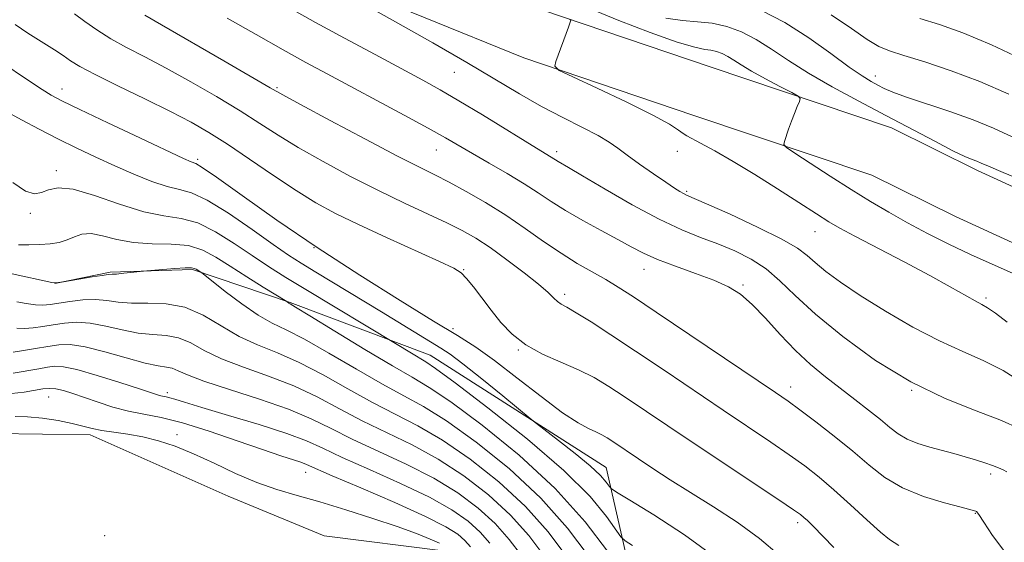
# Model space of a CAD drawing. Extents: x 2074800 to 2077700, y 307300 to 310200.
# Drawn here: x 2075172 to 2075380, y 309206 to 309316 of the extents above; entities that cross this region are included whole.
import ezdxf

# ---------------------------------------------------------------- set-up
doc = ezdxf.new("R2010")
doc.units = 0
doc.header["$MEASUREMENT"] = 0
for name, color, linetype, lineweight in [('BREAKLINE DTM HARD', 7, 'Continuous', 0), ('CONTOUR INDEX', 41, 'Continuous', 13), ('CONTOUR INTERMEDIATE', 44, 'Continuous', 0), ('SPOT ELEVATION DTM', 2, 'Continuous', 13)]:
    doc.layers.add(name, color=color, linetype=linetype, lineweight=lineweight)

msp = doc.modelspace()

# ---------------------------------------------------------------- linework, layer by layer
at = {"layer": 'BREAKLINE DTM HARD'}
for points in [[(2075000, 309429.759, 1027.378), (2075023.83, 309415.5, 1026.69), (2075054.87, 309399.88, 1025.67), (2075079.73, 309391.6, 1025.57), (2075118.63, 309378.75, 1026.01), (2075156.16, 309368.3, 1025.4), (2075195.92, 309353.4, 1025.76), (2075240.33, 309335.61, 1026.25), (2075282.33, 309318.5, 1027.84), (2075317.81, 309306.5, 1028.76), (2075356.03, 309293.65, 1031.23), (2075374.21, 309284.65, 1031.56), (2075398.56, 309273.46, 1031.25), (2075416.9, 309266.18, 1031.17), (2075438.99, 309262.67, 1031.01), (2075456.3, 309257.61, 1030.71), (2075485.45, 309244.04, 1030), (2075523.34, 309228.45, 1029.05), (2075572.89, 309208.29, 1026.91), (2075612.32, 309192.54, 1025.08)], [(2075000, 309417.172, 1027.224), (2075018.62, 309406.03, 1026.69), (2075050.71, 309389.88, 1025.67), (2075076.33, 309381.35, 1025.57), (2075115.49, 309368.41, 1026.01), (2075152.81, 309358.02, 1025.4), (2075192.02, 309343.33, 1025.76), (2075236.28, 309325.6, 1026.25), (2075278.56, 309308.37, 1027.84), (2075314.36, 309296.27, 1028.76), (2075351.89, 309283.65, 1031.23), (2075369.56, 309274.9, 1031.56), (2075394.31, 309263.53, 1031.25), (2075414.03, 309255.7, 1031.17), (2075436.62, 309252.11, 1031.01), (2075452.48, 309247.47, 1030.71), (2075481.11, 309234.15, 1030), (2075519.25, 309218.45, 1029.05), (2075568.85, 309198.27, 1026.91)], [(2075047.27, 309296.4, 999.51), (2075073.78, 309292.72, 998.54), (2075108.29, 309285.72, 997.95), (2075127.67, 309277.81, 996.48), (2075144.98, 309260.64, 994.71), (2075151.37, 309240.48, 993.83), (2075166.98, 309229.19, 992.78), (2075187.17, 309228.85, 993.54), (2075216.23, 309215.94, 993.11), (2075236.45, 309207.61, 992.19), (2075262.12, 309204.35, 993.49), (2075274.82, 309184.64, 993.33), (2075272.76, 309173.28, 993.37), (2075261.89, 309158.1, 992.48), (2075251.41, 309149.64, 990.63), (2075245.57, 309139.95, 988.24)], [(2075302.11, 309194.85, 1007.75), (2075295.91, 309221.96, 1012.85), (2075258.85, 309245.68, 1010.78), (2075229.32, 309256.78, 1008.09), (2075208.7, 309263.72, 1005.78), (2075191.39, 309263.18, 1006.16), (2075179.7, 309260.79, 1005.97)]]:
    msp.add_polyline3d(points, dxfattribs=at)
at = {"layer": 'CONTOUR INDEX', "flags": 128}
for points, elevation in [([(2075292.607, 309318.77), (2075298.602, 309316.295), (2075305.201, 309313.75), (2075310.904, 309311.719), (2075314.593, 309310.617), (2075316.686, 309310.191), (2075317.984, 309310.021), (2075319.155, 309309.756), (2075320.337, 309309.323), (2075321.533, 309308.716), (2075322.796, 309307.922), (2075324.372, 309306.892), (2075326.554, 309305.568), (2075329.463, 309303.961), (2075332.534, 309302.343), (2075335.032, 309301.057), (2075336.402, 309300.317), (2075336.822, 309299.838), (2075336.651, 309299.212), (2075336.204, 309298.127), (2075335.617, 309296.668), (2075334.979, 309295.016), (2075334.375, 309293.358), (2075333.487, 309290.784), (2075333.379, 309290.125), (2075333.954, 309289.475), (2075335.707, 309288.279), (2075338.93, 309286.156), (2075343.106, 309283.434), (2075347.52, 309280.617), (2075351.618, 309278.097), (2075355.505, 309275.819), (2075359.451, 309273.617), (2075363.664, 309271.364), (2075368.104, 309269.105), (2075372.672, 309266.923), (2075381.676, 309262.887)], 1030), ([(2075198.688, 309317.404), (2075202.226, 309315.37), (2075215.353, 309307.755), (2075225.063, 309302.088), (2075227.742, 309300.566), (2075231.492, 309298.527), (2075237.713, 309295.195), (2075245.158, 309291.24), (2075251.918, 309287.694), (2075256.592, 309285.306), (2075259.831, 309283.689), (2075262.793, 309282.174), (2075266.384, 309280.226), (2075270.492, 309277.854), (2075274.751, 309275.202), (2075278.853, 309272.421), (2075282.737, 309269.688), (2075286.401, 309267.186), (2075289.835, 309265.052), (2075292.995, 309263.233), (2075295.828, 309261.629), (2075298.452, 309260.053), (2075301.671, 309257.974), (2075306.458, 309254.775), (2075331.618, 309237.783), (2075334.264, 309235.951), (2075336.742, 309234.144), (2075340.083, 309231.625), (2075344.004, 309228.577), (2075347.898, 309225.413), (2075351.344, 309222.483), (2075354.669, 309219.892), (2075358.39, 309217.681), (2075362.787, 309215.888), (2075367.204, 309214.523), (2075370.751, 309213.594), (2075373.848, 309212.8), (2075373.995, 309212.682), (2075374.43, 309212.071), (2075375.484, 309210.465), (2075377.359, 309207.641), (2075379.75, 309204.494)], 1020), ([(2075170.854, 309282.123), (2075173.543, 309280.299), (2075175.421, 309279.74), (2075176.891, 309279.992), (2075178.384, 309280.587), (2075180.424, 309281.002), (2075183.559, 309280.7), (2075188.095, 309279.36), (2075193.363, 309277.518), (2075198.451, 309275.924), (2075202.682, 309275.087), (2075206.311, 309274.544), (2075209.83, 309273.593), (2075213.605, 309271.733), (2075217.503, 309269.264), (2075221.268, 309266.691), (2075224.771, 309264.373), (2075228.394, 309262.098), (2075232.647, 309259.509), (2075251.494, 309248.155), (2075254.872, 309246.085), (2075257.919, 309244.271), (2075259.976, 309242.869), (2075264.075, 309239.844), (2075271.003, 309234.563), (2075279.317, 309227.957), (2075287.019, 309221.349), (2075292.536, 309215.847), (2075296, 309211.69), (2075299.035, 309207.384), (2075299.941, 309206.517), (2075301.462, 309205.558)], 1010), ([(2075170.962, 309246.34), (2075173.074, 309246.659), (2075175.668, 309247.081), (2075178.265, 309247.517), (2075180.563, 309247.853), (2075182.973, 309247.9), (2075186.082, 309247.449), (2075190.23, 309246.401), (2075194.75, 309245.099), (2075198.726, 309243.997), (2075201.472, 309243.419), (2075203.227, 309243.169), (2075204.459, 309242.925), (2075205.687, 309242.407), (2075207.64, 309241.516), (2075211.098, 309240.199), (2075216.494, 309238.447), (2075222.876, 309236.417), (2075228.943, 309234.312), (2075233.772, 309232.275), (2075237.94, 309230.215), (2075242.399, 309227.983), (2075253.79, 309222.691), (2075259.595, 309219.73), (2075264.668, 309216.641), (2075268.955, 309213.448), (2075272.532, 309210.168), (2075275.5, 309206.819), (2075278.052, 309203.409)], 1000)]:
    msp.add_lwpolyline(points, dxfattribs=dict(at, elevation=elevation))
at = {"layer": 'CONTOUR INTERMEDIATE', "flags": 128}
for points, elevation in [([(2075229.512, 309318.716), (2075234.655, 309315.874), (2075240.78, 309312.537), (2075247.216, 309309.071), (2075257.281, 309303.678), (2075260.916, 309301.667), (2075264.872, 309299.358), (2075269.821, 309296.36), (2075282.167, 309288.769), (2075284.313, 309287.474), (2075285.767, 309286.532), (2075288.006, 309285.238), (2075290.949, 309283.512), (2075295.685, 309280.72), (2075301.423, 309277.423), (2075307.084, 309274.375), (2075311.835, 309272.143), (2075315.824, 309270.53), (2075319.445, 309269.151), (2075323.002, 309267.669), (2075326.443, 309265.945), (2075329.625, 309263.887), (2075332.548, 309261.386), (2075335.782, 309258.272), (2075340.043, 309254.355), (2075345.821, 309249.6), (2075352.715, 309244.588), (2075360.1, 309240.048), (2075367.363, 309236.542), (2075373.93, 309233.935), (2075379.239, 309231.923), (2075382.952, 309230.229)], 1024), ([(2075245.629, 309319.291), (2075252.015, 309315.717), (2075259.406, 309311.53), (2075266.58, 309307.389), (2075277.677, 309300.788), (2075282.296, 309298.155), (2075286.798, 309295.797), (2075290.921, 309293.732), (2075294.254, 309292.013), (2075296.566, 309290.634), (2075298.364, 309289.348), (2075300.337, 309287.848), (2075302.963, 309285.946), (2075305.865, 309283.915), (2075308.458, 309282.145), (2075310.288, 309280.933), (2075311.456, 309280.202), (2075312.198, 309279.783), (2075312.855, 309279.466), (2075317.093, 309277.598), (2075322.018, 309275.391), (2075327.817, 309272.708), (2075332.934, 309270.174), (2075336.234, 309268.248), (2075338.259, 309266.716), (2075339.972, 309265.196), (2075342.213, 309263.355), (2075345.312, 309261.073), (2075349.477, 309258.277), (2075354.757, 309254.993), (2075360.572, 309251.626), (2075366.187, 309248.674), (2075371.056, 309246.458), (2075375.392, 309244.576), (2075379.604, 309242.447), (2075384.041, 309239.64)], 1026), ([(2075328.487, 309318.428), (2075333.542, 309315.863), (2075338.6, 309312.652), (2075343.287, 309309.31), (2075347.152, 309306.463), (2075349.886, 309304.569), (2075351.753, 309303.427), (2075353.156, 309302.668), (2075354.521, 309301.967), (2075356.365, 309301.152), (2075359.222, 309300.093), (2075368.347, 309297.068), (2075373.246, 309295.32), (2075377.525, 309293.555), (2075381.469, 309291.751)], 1034), ([(2075183.85, 309317.674), (2075186.019, 309316.098), (2075188.57, 309314.304), (2075191.496, 309312.442), (2075194.817, 309310.599), (2075198.659, 309308.606), (2075203.169, 309306.233), (2075208.37, 309303.347), (2075213.769, 309300.214), (2075218.746, 309297.196), (2075222.907, 309294.547), (2075226.757, 309292.07), (2075231.027, 309289.46), (2075236.235, 309286.508), (2075242.052, 309283.396), (2075247.937, 309280.408), (2075253.413, 309277.772), (2075262.322, 309273.615), (2075265.563, 309271.991), (2075268.419, 309270.355), (2075271.444, 309268.366), (2075274.991, 309265.823), (2075278.612, 309263.084), (2075281.66, 309260.645), (2075283.663, 309258.889), (2075284.854, 309257.74), (2075285.641, 309257.007), (2075286.433, 309256.47), (2075287.626, 309255.798), (2075289.617, 309254.632), (2075292.719, 309252.684), (2075296.914, 309249.954), (2075302.102, 309246.513), (2075308.107, 309242.487), (2075320.545, 309234.114), (2075330.594, 309227.363), (2075334.511, 309224.673), (2075337.797, 309222.313), (2075340.795, 309219.977), (2075343.908, 309217.315), (2075347.384, 309214.14), (2075350.837, 309210.931), (2075353.724, 309208.334), (2075355.653, 309206.805), (2075357.593, 309205.557)], 1018), ([(2075216.02, 309316.802), (2075222.143, 309313.344), (2075227.815, 309310.118), (2075232.63, 309307.43), (2075237.086, 309305.007), (2075253.337, 309296.321), (2075258.382, 309293.58), (2075262.048, 309291.524), (2075267.744, 309288.207), (2075271.236, 309286.204), (2075275.046, 309284.001), (2075278.627, 309281.845), (2075281.61, 309279.912), (2075284.343, 309278.088), (2075287.35, 309276.19), (2075290.976, 309274.1), (2075294.834, 309271.983), (2075298.358, 309270.068), (2075301.183, 309268.515), (2075303.759, 309267.19), (2075306.741, 309265.885), (2075310.558, 309264.447), (2075314.745, 309262.939), (2075318.613, 309261.481), (2075321.667, 309260.11), (2075324.195, 309258.537), (2075326.68, 309256.395), (2075329.498, 309253.456), (2075332.592, 309250.063), (2075335.8, 309246.7), (2075338.989, 309243.742), (2075342.141, 309241.134), (2075345.267, 309238.71), (2075348.346, 309236.35), (2075351.223, 309234.118), (2075353.709, 309232.124), (2075355.706, 309230.45), (2075357.47, 309229.077), (2075359.345, 309227.961), (2075361.587, 309227.052), (2075364.1, 309226.285), (2075369.226, 309224.91), (2075371.602, 309224.242), (2075373.774, 309223.596), (2075375.694, 309222.984), (2075377.321, 309222.424), (2075378.621, 309221.938), (2075379.589, 309221.52), (2075380.341, 309221.055)], 1022), ([(2075288.218, 309316.51), (2075288.436, 309316.339), (2075288.4, 309316.117), (2075287.973, 309314.891), (2075285.305, 309307.66), (2075285.091, 309306.609), (2075286.017, 309305.758), (2075288.875, 309304.377), (2075294.044, 309301.98), (2075300.237, 309299.056), (2075305.752, 309296.335), (2075309.294, 309294.39), (2075311.189, 309293.157), (2075312.168, 309292.415), (2075312.922, 309291.923), (2075315.818, 309290.393), (2075318.794, 309288.757), (2075322.713, 309286.513), (2075327.247, 309283.797), (2075332.03, 309280.794), (2075336.544, 309277.88), (2075340.233, 309275.479), (2075342.821, 309273.839), (2075345.144, 309272.491), (2075348.32, 309270.792), (2075358.736, 309265.338), (2075364.141, 309262.463), (2075368.421, 309260.113), (2075373.682, 309257.144), (2075375.091, 309256.387), (2075376.308, 309255.681), (2075377.947, 309254.556), (2075380.46, 309252.672)], 1028), ([(2075308.488, 309316.767), (2075311.989, 309316.258), (2075315.196, 309316.019), (2075318.264, 309315.7), (2075321.324, 309315.008), (2075324.412, 309313.876), (2075327.537, 309312.289), (2075330.761, 309310.255), (2075334.33, 309307.844), (2075338.542, 309305.15), (2075343.577, 309302.262), (2075349.154, 309299.269), (2075354.874, 309296.262), (2075365.171, 309290.789), (2075368.978, 309288.811), (2075371.513, 309287.592), (2075373.059, 309286.94), (2075374.036, 309286.574), (2075374.932, 309286.205), (2075376.514, 309285.523), (2075379.618, 309284.214), (2075395.406, 309277.686)], 1032), ([(2075343.336, 309317.498), (2075347.631, 309314.594), (2075350.946, 309312.269), (2075353.369, 309310.807), (2075355.641, 309309.856), (2075358.664, 309308.907), (2075363.1, 309307.538), (2075368.633, 309305.687), (2075374.701, 309303.382), (2075380.783, 309300.703)], 1036), ([(2075362.049, 309316.665), (2075366.136, 309315.399), (2075371.061, 309313.66), (2075377.119, 309311.151), (2075384.327, 309307.764)], 1038), ([(2075171.324, 309315.417), (2075174.034, 309313.62), (2075175.692, 309312.546), (2075179.606, 309310.06), (2075181.434, 309308.87), (2075183.028, 309307.802), (2075185.01, 309306.592), (2075188.179, 309304.898), (2075193.009, 309302.511), (2075198.695, 309299.758), (2075204.112, 309297.097), (2075208.452, 309294.835), (2075212.185, 309292.673), (2075216.099, 309290.16), (2075220.751, 309287.006), (2075225.772, 309283.575), (2075230.562, 309280.393), (2075234.746, 309277.824), (2075238.866, 309275.588), (2075243.687, 309273.241), (2075249.635, 309270.501), (2075260.79, 309265.461), (2075263.799, 309264.024), (2075265.382, 309263.017), (2075266.502, 309261.849), (2075267.937, 309260.067), (2075269.717, 309257.774), (2075271.683, 309255.211), (2075273.747, 309252.602), (2075276.09, 309250.1), (2075278.962, 309247.844), (2075282.498, 309245.922), (2075286.358, 309244.232), (2075290.089, 309242.624), (2075293.374, 309240.954), (2075296.451, 309239.108), (2075299.697, 309236.978), (2075313.642, 309227.625), (2075332.28, 309215.203), (2075335.426, 309213.084), (2075336.899, 309212.042), (2075337.603, 309211.461), (2075338.332, 309210.781), (2075339.455, 309209.669), (2075343.881, 309205.13)], 1016), ([(2075167.803, 309307.808), (2075174.549, 309303.331), (2075177.016, 309301.715), (2075178.924, 309300.546), (2075181.197, 309299.345), (2075184.966, 309297.518), (2075190.876, 309294.709), (2075197.615, 309291.522), (2075206.839, 309287.192), (2075208.411, 309286.482), (2075209.463, 309286.087), (2075210.751, 309285.3), (2075213.772, 309283.213), (2075219.173, 309279.362), (2075226.501, 309274.19), (2075235.03, 309268.364), (2075243.995, 309262.526), (2075252.484, 309257.197), (2075259.547, 309252.871), (2075264.591, 309249.81), (2075268.459, 309247.347), (2075272.351, 309244.582), (2075277.116, 309240.913), (2075282.207, 309236.934), (2075286.724, 309233.538), (2075289.988, 309231.386), (2075292.186, 309230.213), (2075293.724, 309229.525), (2075294.966, 309228.901), (2075296.105, 309228.221), (2075297.293, 309227.443), (2075302.748, 309223.786), (2075305.73, 309221.806), (2075309.388, 309219.42), (2075313.685, 309216.691), (2075318.517, 309213.679), (2075323.517, 309210.435), (2075328.252, 309207.012), (2075332.371, 309203.488)], 1014), ([(2075169.735, 309296.918), (2075172.701, 309295.304), (2075176.374, 309293.367), (2075180.368, 309291.324), (2075184.368, 309289.353), (2075188.347, 309287.466), (2075192.347, 309285.635), (2075196.356, 309283.871), (2075200.131, 309282.339), (2075203.376, 309281.243), (2075205.97, 309280.631), (2075208.518, 309279.927), (2075211.801, 309278.403), (2075216.3, 309275.602), (2075221.291, 309272.164), (2075225.75, 309269.004), (2075228.984, 309266.771), (2075231.639, 309265.059), (2075234.692, 309263.199), (2075248.553, 309254.841), (2075261.09, 309247.192), (2075263.007, 309245.89), (2075265.706, 309243.84), (2075269.692, 309240.662), (2075274.115, 309237.075), (2075279.917, 309232.339), (2075281.263, 309231.269), (2075285.879, 309227.718), (2075289.379, 309224.961), (2075292.557, 309222.315), (2075294.696, 309220.296), (2075295.911, 309218.917), (2075296.524, 309218.066), (2075296.965, 309217.539), (2075298.096, 309216.764), (2075300.886, 309215.077), (2075305.944, 309211.998), (2075312.435, 309207.79), (2075319.167, 309202.898)], 1012), ([(2075172.038, 309268.961), (2075174.245, 309268.931), (2075176.557, 309268.997), (2075178.698, 309269.168), (2075180.616, 309269.481), (2075182.317, 309269.978), (2075183.848, 309270.642), (2075185.432, 309271.208), (2075187.336, 309271.351), (2075189.778, 309270.872), (2075192.771, 309270.083), (2075196.281, 309269.424), (2075200.209, 309269.192), (2075204.206, 309269.117), (2075207.859, 309268.784), (2075210.905, 309267.866), (2075213.679, 309266.385), (2075216.665, 309264.452), (2075220.149, 309262.225), (2075223.619, 309260.061), (2075228.61, 309256.976), (2075229.029, 309256.665), (2075229.304, 309256.503), (2075230.464, 309255.804), (2075233.429, 309253.993), (2075238.694, 309250.762), (2075245.052, 309246.888), (2075250.871, 309243.421), (2075255.053, 309241.032), (2075258.632, 309238.899), (2075263.179, 309235.821), (2075269.775, 309230.921), (2075277.553, 309224.597), (2075285.16, 309217.568), (2075291.466, 309210.563), (2075296.225, 309204.358)], 1008), ([(2075170.711, 309262.853), (2075179.073, 309261.027), (2075179.642, 309260.937), (2075179.953, 309260.952), (2075181.512, 309261.165), (2075187.587, 309262.178), (2075189.665, 309262.503), (2075190.933, 309262.669), (2075191.762, 309262.737), (2075192.738, 309262.805), (2075194.267, 309262.946), (2075199.131, 309263.448), (2075202.467, 309263.749), (2075204.977, 309263.954), (2075207.163, 309264.09), (2075208.488, 309264.092), (2075209.14, 309263.979), (2075209.489, 309263.793), (2075210.681, 309263.034), (2075211.301, 309262.551), (2075215.621, 309259.141), (2075219.111, 309256.503), (2075222.57, 309254.119), (2075225.516, 309252.454), (2075228.494, 309251.016), (2075232.308, 309249.073), (2075237.464, 309246.14), (2075243.274, 309242.72), (2075248.753, 309239.561), (2075253.245, 309237.14), (2075257.422, 309234.847), (2075262.283, 309231.799), (2075268.503, 309227.344), (2075275.44, 309221.754), (2075282.129, 309215.531), (2075287.758, 309209.206), (2075292.143, 309203.434)], 1006), ([(2075171.702, 309256.953), (2075173.681, 309256.569), (2075175.616, 309256.286), (2075177.205, 309256.213), (2075178.704, 309256.34), (2075182.88, 309257.009), (2075185.587, 309257.34), (2075188.266, 309257.45), (2075190.68, 309257.241), (2075193.085, 309256.892), (2075195.865, 309256.656), (2075199.285, 309256.661), (2075203.146, 309256.536), (2075207.13, 309255.787), (2075210.992, 309254.098), (2075214.763, 309251.859), (2075218.546, 309249.638), (2075222.449, 309247.832), (2075226.614, 309246.155), (2075231.186, 309244.153), (2075236.233, 309241.519), (2075241.496, 309238.552), (2075246.635, 309235.702), (2075251.438, 309233.248), (2075256.211, 309230.795), (2075261.387, 309227.776), (2075267.224, 309223.776), (2075273.279, 309218.986), (2075278.93, 309213.744), (2075283.672, 309208.411), (2075287.446, 309203.426)], 1004), ([(2075171.683, 309251.38), (2075173.289, 309251.313), (2075175.139, 309251.436), (2075177.186, 309251.711), (2075179.386, 309252.072), (2075181.721, 309252.431), (2075184.28, 309252.62), (2075187.174, 309252.45), (2075190.455, 309251.821), (2075193.917, 309250.996), (2075197.295, 309250.327), (2075200.379, 309250.04), (2075203.187, 309249.853), (2075205.795, 309249.356), (2075208.34, 309248.252), (2075211.202, 309246.688), (2075214.822, 309244.919), (2075219.472, 309243.139), (2075224.745, 309241.286), (2075230.065, 309239.232), (2075235.003, 309236.897), (2075239.718, 309234.384), (2075244.517, 309231.842), (2075255.001, 309226.743), (2075260.491, 309223.753), (2075265.946, 309220.209), (2075271.117, 309216.217), (2075275.731, 309211.956), (2075279.586, 309207.615), (2075282.749, 309203.418)], 1002), ([(2075170.937, 309241.88), (2075176.342, 309242.826), (2075178.131, 309243.128), (2075179.675, 309243.331), (2075181.522, 309243.245), (2075184.382, 309242.647), (2075188.647, 309241.428), (2075193.436, 309239.922), (2075197.549, 309238.576), (2075201.378, 309237.31), (2075202.028, 309237.126), (2075203.177, 309236.902), (2075203.927, 309236.718), (2075205.008, 309236.385), (2075207.022, 309235.751), (2075210.678, 309234.646), (2075216.316, 309232.985), (2075222.8, 309231.038), (2075228.627, 309229.161), (2075232.781, 309227.585), (2075236.192, 309226.038), (2075240.281, 309224.123), (2075246.017, 309221.572), (2075252.579, 309218.639), (2075258.699, 309215.708), (2075263.39, 309213.073), (2075266.793, 309210.679), (2075269.333, 309208.381), (2075271.414, 309206.023)], 998), ([(2075170.579, 309237.626), (2075173.262, 309237.855), (2075177.168, 309238.565), (2075178.538, 309238.687), (2075179.903, 309238.584), (2075181.53, 309238.225), (2075183.523, 309237.62), (2075185.943, 309236.79), (2075188.811, 309235.782), (2075191.969, 309234.746), (2075195.219, 309233.859), (2075198.476, 309233.207), (2075202.112, 309232.512), (2075206.614, 309231.405), (2075212.22, 309229.66), (2075218.174, 309227.616), (2075223.47, 309225.755), (2075227.331, 309224.447), (2075231.533, 309223.086), (2075232.743, 309222.622), (2075238.163, 309220.264), (2075244.21, 309217.68), (2075251.369, 309214.588), (2075257.804, 309211.685), (2075262.112, 309209.505), (2075264.632, 309207.91), (2075266.135, 309206.593), (2075267.328, 309205.228)], 996), ([(2075171.316, 309232.72), (2075173.965, 309232.681), (2075177.093, 309232.389), (2075180.381, 309231.88), (2075183.335, 309231.289), (2075185.62, 309230.731), (2075187.551, 309230.236), (2075189.604, 309229.81), (2075192.146, 309229.441), (2075195.104, 309229.032), (2075198.291, 309228.47), (2075201.582, 309227.644), (2075205.081, 309226.476), (2075208.949, 309224.893), (2075213.271, 309222.891), (2075217.821, 309220.75), (2075222.297, 309218.821), (2075226.519, 309217.339), (2075230.796, 309216.092), (2075235.562, 309214.755), (2075241.055, 309213.096), (2075246.742, 309211.266), (2075251.893, 309209.512), (2075255.927, 309208.036), (2075258.85, 309206.874), (2075260.815, 309206.02)], 994)]:
    msp.add_lwpolyline(points, dxfattribs=dict(at, elevation=elevation))
at = {"layer": 'SPOT ELEVATION DTM'}
for p in [(2075263.93, 309305.34, 1025.1), (2075352.64, 309304.59, 1034.6), (2075181.19, 309301.81, 1014.6), (2075226.54, 309302.1, 1020.2), (2075260.11, 309288.97, 1021.2), (2075285.45, 309288.6, 1024.4), (2075310.93, 309288.65, 1027.4), (2075209.83, 309287.02, 1014.3), (2075180.02, 309284.6, 1010.4), (2075312.85, 309280.24, 1026.2), (2075174.55, 309275.6, 1009.7), (2075339.93, 309271.7, 1027.2), (2075234.32, 309268.34, 1014), (2075265.88, 309263.71, 1016.1), (2075303.87, 309263.82, 1021.3), (2075324.77, 309260.49, 1022.2), (2075287.2, 309258.55, 1018.4), (2075375.98, 309257.72, 1028.3), (2075263.64, 309251.24, 1014.4), (2075277.4, 309246.8, 1015.9), (2075203.39, 309237.78, 998.4), (2075334.78, 309238.99, 1020.6), (2075360.3, 309238.24, 1024), (2075178.39, 309236.84, 995.1), (2075205.43, 309228.89, 994.3), (2075232.55, 309220.96, 995.3), (2075376.93, 309220.61, 1021.6), (2075336.26, 309210.37, 1015.6), (2075373.72, 309212.3, 1019.9), (2075190.18, 309207.59, 993.2)]:
    msp.add_point(p, dxfattribs=at)

doc.saveas('drawing.dxf')
